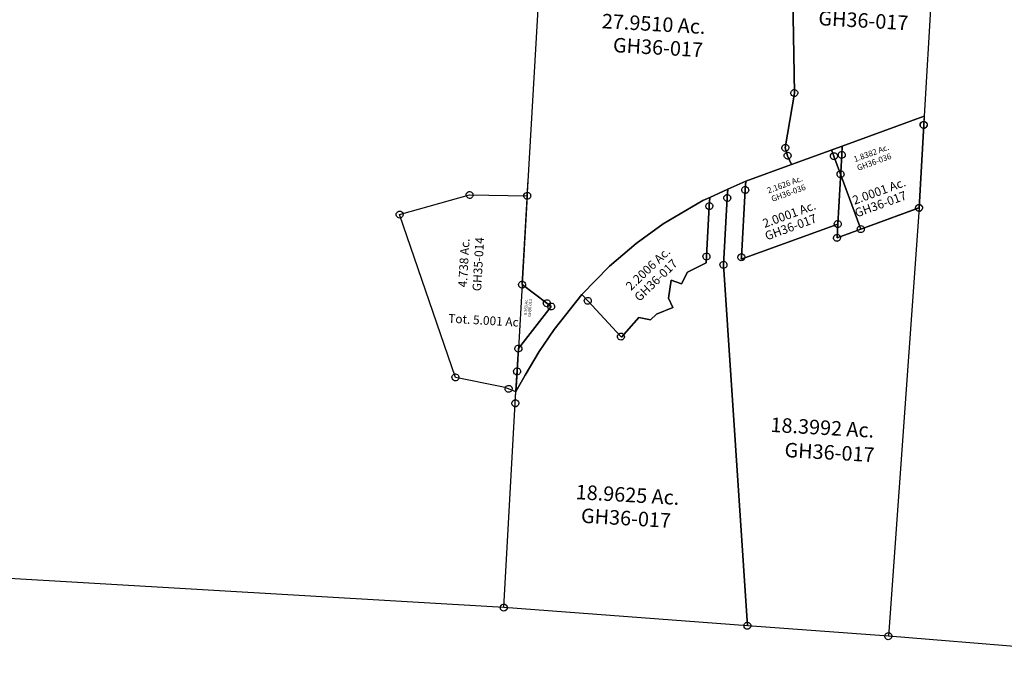
# Model space of a CAD drawing. Units: feet. Extents: x 1928856 to 1971870, y 558830 to 590273.
# Drawn here: x 1961093 to 1964479, y 562388 to 564618 of the extents above; entities that cross this region are included whole.
import ezdxf
from ezdxf.enums import TextEntityAlignment as Align

# ---------------------------------------------------------------- set-up
doc = ezdxf.new("R2010")
doc.units = ezdxf.units.FT
doc.header["$MEASUREMENT"] = 0
doc.layers.add('SURVEY', color=2, linetype='CONTINUOUS')
doc.layers.add('TWP LINES', color=1, linetype='CONTINUOUS')
doc.styles.get("Standard").update_dxf_attribs({"font": 'romans.shx', "height": 40})

# ---------------------------------------------------------------- blocks, each defined once
blk = doc.blocks.new('GOOD HOPEGHA$C4D41511A')
at = {"layer": 'SURVEY', "color": 2}
for p, q in [((-1347.6, -1574), (-1345.9, 15.9)), ((0, 0), (0, -917.3)), ((-450.5, -863.1), (-478.9, -478.5)), ((-478.9, -478.5), (-450.5, -863.1)), ((-470.7, -1053.1), (-450.5, -863.1)), ((-450.5, -863.1), (-470.7, -1053.1)), ((-462.5, -863.1), (-462.1, -859.9)), ((-462.1, -866.2), (-462.5, -863.1)), ((-462.1, -859.9), (-460.9, -857.1)), ((-460.9, -869.1), (-462.1, -866.2)), ((-460.9, -857.1), (-458.9, -854.7)), ((-458.9, -871.5), (-460.9, -869.1)), ((-458.9, -854.7), (-456.5, -852.7)), ((-456.5, -873.4), (-458.9, -871.5)), ((-456.5, -852.7), (-453.7, -851.5)), ((-453.7, -874.6), (-456.5, -873.4)), ((-453.7, -851.5), (-450.5, -851.1)), ((-450.5, -875.1), (-453.7, -874.6)), ((-450.5, -851.1), (-447.4, -851.5)), ((-447.4, -874.6), (-450.5, -875.1)), ((-447.4, -851.5), (-444.5, -852.7)), ((-444.5, -873.4), (-447.4, -874.6)), ((-444.5, -852.7), (-442.1, -854.7)), ((-442.1, -871.5), (-444.5, -873.4)), ((-442.1, -854.7), (-440.2, -857.1)), ((-440.2, -869.1), (-442.1, -871.5)), ((-440.2, -857.1), (-439, -859.9)), ((-439, -866.2), (-440.2, -869.1)), ((-439, -859.9), (-438.5, -863.1)), ((-438.5, -863.1), (-439, -866.2)), ((0, -917.3), (-275.7, -1035.8)), ((-275.7, -1035.8), (0, -917.3)), ((-12, -947.3), (-11.5, -944.2)), ((-11.5, -950.4), (-12, -947.3)), ((-11.5, -944.2), (-10.3, -941.3)), ((-10.3, -941.3), (-8.4, -938.9)), ((-8.4, -938.9), (-6, -937)), ((-6, -937), (-3.1, -935.8)), ((-3.1, -935.8), (0, -935.3)), ((0, -917.3), (0, -947.3)), ((0, -935.3), (3.1, -935.8)), ((0, -947.3), (0, -1233.3)), ((3.1, -935.8), (6, -937)), ((6, -937), (8.4, -938.9)), ((8.4, -938.9), (10.3, -941.3)), ((10.3, -941.3), (11.5, -944.2)), ((11.5, -944.2), (12, -947.3)), ((12, -947.3), (11.5, -950.4)), ((-10.3, -953.3), (-11.5, -950.4)), ((-8.4, -955.7), (-10.3, -953.3)), ((-6, -957.6), (-8.4, -955.7)), ((-3.1, -958.8), (-6, -957.6)), ((0, -959.3), (-3.1, -958.8)), ((3.1, -958.8), (0, -959.3)), ((6, -957.6), (3.1, -958.8)), ((8.4, -955.7), (6, -957.6)), ((10.3, -953.3), (8.4, -955.7)), ((11.5, -950.4), (10.3, -953.3)), ((-482.2, -1050), (-481, -1047.1)), ((-481, -1047.1), (-479.1, -1044.7)), ((-479.1, -1044.7), (-476.7, -1042.8)), ((-476.7, -1042.8), (-473.8, -1041.6)), ((-473.8, -1041.6), (-470.7, -1041.1)), ((-470.7, -1041.1), (-467.6, -1041.6)), ((-467.6, -1041.6), (-464.7, -1042.8)), ((-464.7, -1042.8), (-462.3, -1044.7)), ((-462.3, -1044.7), (-460.4, -1047.1)), ((-460.4, -1047.1), (-459.2, -1050)), ((-275.7, -1035.8), (-445.9, -1109)), ((-445.9, -1109), (-275.7, -1035.8)), ((-275.7, -1035.8), (-275.7, -1065.8)), ((-275.7, -1065.8), (-275.7, -1035.8)), ((-482.7, -1053.1), (-482.2, -1050)), ((-482.2, -1056.2), (-482.7, -1053.1)), ((-481, -1059.1), (-482.2, -1056.2)), ((-479.1, -1061.5), (-481, -1059.1)), ((-476.7, -1063.4), (-479.1, -1061.5)), ((-473.8, -1064.6), (-476.7, -1063.4)), ((-470.7, -1065.1), (-473.8, -1064.6)), ((-473.4, -1079.4), (-472.9, -1076.2)), ((-472.9, -1082.5), (-473.4, -1079.4)), ((-472.9, -1076.2), (-471.7, -1073.4)), ((-471.7, -1085.4), (-472.9, -1082.5)), ((-471.7, -1073.4), (-469.8, -1071)), ((-461.4, -1079.4), (-470.7, -1053.1)), ((-470.7, -1053.1), (-461.4, -1079.4)), ((-467.6, -1064.6), (-470.7, -1065.1)), ((-469.8, -1071), (-467.4, -1069)), ((-464.7, -1063.4), (-467.6, -1064.6)), ((-467.4, -1069), (-464.5, -1067.8)), ((-462.3, -1061.5), (-464.7, -1063.4)), ((-464.5, -1067.8), (-461.4, -1067.4)), ((-460.4, -1059.1), (-462.3, -1061.5)), ((-461.4, -1067.4), (-458.3, -1067.8)), ((-445.9, -1109), (-461.4, -1079.4)), ((-461.4, -1079.4), (-445.9, -1109)), ((-459.2, -1056.2), (-460.4, -1059.1)), ((-459.2, -1050), (-458.7, -1053.1)), ((-458.7, -1053.1), (-459.2, -1056.2)), ((-458.3, -1067.8), (-455.4, -1069)), ((-455.4, -1069), (-453, -1071)), ((-453, -1071), (-451.1, -1073.4)), ((-451.1, -1073.4), (-449.9, -1076.2)), ((-449.9, -1082.5), (-451.1, -1085.4)), ((-449.9, -1076.2), (-449.4, -1079.4)), ((-449.4, -1079.4), (-449.9, -1082.5)), ((-287.7, -1065.8), (-287.2, -1062.7)), ((-287.2, -1068.9), (-287.7, -1065.8)), ((-287.2, -1062.7), (-286, -1059.8)), ((-286, -1071.8), (-287.2, -1068.9)), ((-286, -1059.8), (-284.1, -1057.4)), ((-284.1, -1074.2), (-286, -1071.8)), ((-284.1, -1057.4), (-281.7, -1055.5)), ((-281.7, -1076.1), (-284.1, -1074.2)), ((-281.7, -1055.5), (-278.8, -1054.3)), ((-278.8, -1077.3), (-281.7, -1076.1)), ((-278.8, -1054.3), (-275.7, -1053.8)), ((-275.7, -1077.8), (-278.8, -1077.3)), ((-275.7, -1053.8), (-272.6, -1054.3)), ((-275.7, -1065.8), (-275.7, -1304.3)), ((-275.7, -1304.3), (-275.7, -1065.8)), ((-272.6, -1077.3), (-275.7, -1077.8)), ((-272.6, -1054.3), (-269.7, -1055.5)), ((-269.7, -1076.1), (-272.6, -1077.3)), ((-269.7, -1055.5), (-267.3, -1057.4)), ((-267.3, -1074.2), (-269.7, -1076.1)), ((-267.3, -1057.4), (-265.4, -1059.8)), ((-265.4, -1071.8), (-267.3, -1074.2)), ((-265.4, -1059.8), (-264.2, -1062.7)), ((-264.2, -1068.9), (-265.4, -1071.8)), ((-264.2, -1062.7), (-263.7, -1065.8)), ((-263.7, -1065.8), (-264.2, -1068.9)), ((-600.2, -1175.3), (-445.9, -1109)), ((-445.9, -1109), (-600.2, -1175.3)), ((-469.8, -1087.8), (-471.7, -1085.4)), ((-467.4, -1089.7), (-469.8, -1087.8)), ((-464.5, -1090.9), (-467.4, -1089.7)), ((-461.4, -1091.4), (-464.5, -1090.9)), ((-458.3, -1090.9), (-461.4, -1091.4)), ((-455.4, -1089.7), (-458.3, -1090.9)), ((-453, -1087.8), (-455.4, -1089.7)), ((-451.1, -1085.4), (-453, -1087.8)), ((-660.2, -1206.5), (-600.2, -1175.3)), ((-600.2, -1175.3), (-660.2, -1206.5)), ((-600.2, -1175.3), (-600.2, -1205.3)), ((-600.2, -1205.3), (-600.2, -1175.3)), ((-720.2, -1237.8), (-660.2, -1206.5)), ((-660.2, -1206.5), (-720.2, -1237.8)), ((-660.2, -1236.5), (-660.2, -1206.5)), ((-660.2, -1206.5), (-660.2, -1236.5)), ((-612.2, -1205.3), (-611.8, -1202.2)), ((-611.8, -1208.4), (-612.2, -1205.3)), ((-611.8, -1202.2), (-610.6, -1199.3)), ((-610.6, -1211.3), (-611.8, -1208.4)), ((-610.6, -1199.3), (-608.6, -1196.9)), ((-608.6, -1213.7), (-610.6, -1211.3)), ((-608.6, -1196.9), (-606.2, -1195)), ((-606.2, -1215.6), (-608.6, -1213.7)), ((-606.2, -1195), (-603.4, -1193.8)), ((-603.4, -1216.8), (-606.2, -1215.6)), ((-603.4, -1193.8), (-600.2, -1193.3)), ((-600.2, -1217.3), (-603.4, -1216.8)), ((-600.2, -1193.3), (-597.1, -1193.8)), ((-600.2, -1205.3), (-600.2, -1437.1)), ((-600.2, -1437.1), (-600.2, -1205.3)), ((-597.1, -1216.8), (-600.2, -1217.3)), ((-597.1, -1193.8), (-594.2, -1195)), ((-594.2, -1215.6), (-597.1, -1216.8)), ((-594.2, -1195), (-591.8, -1196.9)), ((-591.8, -1213.7), (-594.2, -1215.6)), ((-591.8, -1196.9), (-589.9, -1199.3)), ((-589.9, -1211.3), (-591.8, -1213.7)), ((-589.9, -1199.3), (-588.7, -1202.2)), ((-588.7, -1208.4), (-589.9, -1211.3)), ((-588.7, -1202.2), (-588.2, -1205.3)), ((-588.2, -1205.3), (-588.7, -1208.4)), ((-875.6, -1337.7), (-743.2, -1249.8)), ((-743.2, -1249.8), (-875.6, -1337.7)), ((-743.2, -1249.8), (-720.2, -1237.8)), ((-720.2, -1237.8), (-743.2, -1249.8)), ((-720.2, -1237.8), (-720.2, -1267.8)), ((-720.2, -1267.8), (-720.2, -1237.8)), ((-672.2, -1236.5), (-671.8, -1233.4)), ((-671.8, -1239.7), (-672.2, -1236.5)), ((-671.8, -1233.4), (-670.6, -1230.5)), ((-670.6, -1242.5), (-671.8, -1239.7)), ((-670.6, -1230.5), (-668.6, -1228.1)), ((-668.6, -1244.9), (-670.6, -1242.5)), ((-668.6, -1228.1), (-666.2, -1226.2)), ((-666.2, -1246.9), (-668.6, -1244.9)), ((-666.2, -1226.2), (-663.4, -1225)), ((-663.4, -1248.1), (-666.2, -1246.9)), ((-663.4, -1225), (-660.2, -1224.5)), ((-660.2, -1248.5), (-663.4, -1248.1)), ((-660.2, -1224.5), (-657.1, -1225)), ((-660.2, -1466.5), (-660.2, -1236.5)), ((-660.2, -1236.5), (-660.2, -1466.5)), ((-657.1, -1248.1), (-660.2, -1248.5)), ((-657.1, -1225), (-654.2, -1226.2)), ((-654.2, -1246.9), (-657.1, -1248.1)), ((-654.2, -1226.2), (-651.8, -1228.1)), ((-651.8, -1244.9), (-654.2, -1246.9)), ((-651.8, -1228.1), (-649.9, -1230.5)), ((-649.9, -1242.5), (-651.8, -1244.9)), ((-649.9, -1230.5), (-648.7, -1233.4)), ((-648.7, -1239.7), (-649.9, -1242.5)), ((-648.7, -1233.4), (-648.2, -1236.5)), ((-648.2, -1236.5), (-648.7, -1239.7)), ((-275.7, -1351.8), (0, -1233.3)), ((0, -1233.3), (-275.7, -1351.8)), ((0, -1233.3), (-21.5, -2709.3)), ((-12, -1233.3), (-11.5, -1230.2)), ((-11.5, -1236.5), (-12, -1233.3)), ((-11.5, -1230.2), (-10.3, -1227.3)), ((-10.3, -1239.3), (-11.5, -1236.5)), ((-10.3, -1227.3), (-8.4, -1224.9)), ((-8.4, -1241.7), (-10.3, -1239.3)), ((-8.4, -1224.9), (-6, -1223)), ((-6, -1243.7), (-8.4, -1241.7)), ((-6, -1223), (-3.1, -1221.8)), ((-3.1, -1244.8), (-6, -1243.7)), ((-3.1, -1221.8), (0, -1221.3)), ((0, -1245.3), (-3.1, -1244.8)), ((0, -1221.3), (3.1, -1221.8)), ((3.1, -1244.8), (0, -1245.3)), ((3.1, -1221.8), (6, -1223)), ((6, -1243.7), (3.1, -1244.8)), ((6, -1223), (8.4, -1224.9)), ((8.4, -1241.7), (6, -1243.7)), ((8.4, -1224.9), (10.3, -1227.3)), ((10.3, -1239.3), (8.4, -1241.7)), ((10.3, -1227.3), (11.5, -1230.2)), ((11.5, -1236.5), (10.3, -1239.3)), ((11.5, -1230.2), (12, -1233.3)), ((12, -1233.3), (11.5, -1236.5)), ((-732.2, -1267.8), (-731.8, -1264.7)), ((-731.8, -1270.9), (-732.2, -1267.8)), ((-731.8, -1264.7), (-730.6, -1261.8)), ((-730.6, -1273.8), (-731.8, -1270.9)), ((-730.6, -1261.8), (-728.6, -1259.4)), ((-728.6, -1276.2), (-730.6, -1273.8)), ((-728.6, -1259.4), (-726.2, -1257.5)), ((-726.2, -1278.1), (-728.6, -1276.2)), ((-726.2, -1257.5), (-723.4, -1256.3)), ((-723.4, -1279.3), (-726.2, -1278.1)), ((-723.4, -1256.3), (-720.2, -1255.8)), ((-720.2, -1279.8), (-723.4, -1279.3)), ((-720.2, -1255.8), (-717.1, -1256.3)), ((-720.2, -1267.8), (-720.2, -1441.4)), ((-720.2, -1441.4), (-720.2, -1267.8)), ((-717.1, -1279.3), (-720.2, -1279.8)), ((-717.1, -1256.3), (-714.2, -1257.5)), ((-714.2, -1278.1), (-717.1, -1279.3)), ((-714.2, -1257.5), (-711.8, -1259.4)), ((-711.8, -1276.2), (-714.2, -1278.1)), ((-711.8, -1259.4), (-709.9, -1261.8)), ((-709.9, -1273.8), (-711.8, -1276.2)), ((-709.9, -1261.8), (-708.7, -1264.7)), ((-708.7, -1270.9), (-709.9, -1273.8)), ((-708.7, -1264.7), (-708.2, -1267.8)), ((-708.2, -1267.8), (-708.7, -1270.9)), ((-600.2, -1443.7), (-275.7, -1304.3)), ((-275.7, -1304.3), (-600.2, -1443.7)), ((-287.7, -1304.3), (-287.2, -1301.1)), ((-287.2, -1307.4), (-287.7, -1304.3)), ((-287.2, -1301.1), (-286, -1298.3)), ((-286, -1310.3), (-287.2, -1307.4)), ((-286, -1298.3), (-284.1, -1295.9)), ((-284.1, -1312.7), (-286, -1310.3)), ((-284.1, -1295.9), (-281.7, -1293.9)), ((-281.7, -1314.6), (-284.1, -1312.7)), ((-281.7, -1293.9), (-278.8, -1292.7)), ((-278.8, -1315.8), (-281.7, -1314.6)), ((-278.8, -1292.7), (-275.7, -1292.3)), ((-275.7, -1316.3), (-278.8, -1315.8)), ((-275.7, -1292.3), (-272.6, -1292.7)), ((-275.7, -1304.3), (-275.7, -1351.8)), ((-275.7, -1351.8), (-275.7, -1304.3)), ((-272.6, -1315.8), (-275.7, -1316.3)), ((-272.6, -1292.7), (-269.7, -1293.9)), ((-269.7, -1314.6), (-272.6, -1315.8)), ((-269.7, -1293.9), (-267.3, -1295.9)), ((-267.3, -1312.7), (-269.7, -1314.6)), ((-267.3, -1295.9), (-265.4, -1298.3)), ((-265.4, -1310.3), (-267.3, -1312.7)), ((-265.4, -1298.3), (-264.2, -1301.1)), ((-264.2, -1307.4), (-265.4, -1310.3)), ((-264.2, -1301.1), (-263.7, -1304.3)), ((-263.7, -1304.3), (-264.2, -1307.4)), ((-964, -1410), (-875.6, -1337.7)), ((-875.6, -1337.7), (-964, -1410)), ((-287.7, -1351.8), (-287.2, -1348.7)), ((-287.2, -1354.9), (-287.7, -1351.8)), ((-287.2, -1348.7), (-286, -1345.8)), ((-286, -1345.8), (-284.1, -1343.4)), ((-284.1, -1343.4), (-281.7, -1341.5)), ((-281.7, -1341.5), (-278.8, -1340.3)), ((-278.8, -1340.3), (-275.7, -1339.8)), ((-275.7, -1339.8), (-272.6, -1340.3)), ((-272.6, -1340.3), (-269.7, -1341.5)), ((-269.7, -1341.5), (-267.3, -1343.4)), ((-267.3, -1343.4), (-265.4, -1345.8)), ((-265.4, -1345.8), (-264.2, -1348.7)), ((-264.2, -1348.7), (-263.7, -1351.8)), ((-263.7, -1351.8), (-264.2, -1354.9)), ((-286, -1357.8), (-287.2, -1354.9)), ((-284.1, -1360.2), (-286, -1357.8)), ((-281.7, -1362.1), (-284.1, -1360.2)), ((-278.8, -1363.3), (-281.7, -1362.1)), ((-275.7, -1363.8), (-278.8, -1363.3)), ((-272.6, -1363.3), (-275.7, -1363.8)), ((-269.7, -1362.1), (-272.6, -1363.3)), ((-267.3, -1360.2), (-269.7, -1362.1)), ((-265.4, -1357.8), (-267.3, -1360.2)), ((-264.2, -1354.9), (-265.4, -1357.8)), ((-1050.8, -1493.2), (-964, -1410)), ((-964, -1410), (-1050.8, -1493.2)), ((-732.2, -1441.4), (-731.8, -1438.3)), ((-731.8, -1444.6), (-732.2, -1441.4)), ((-731.8, -1438.3), (-730.6, -1435.4)), ((-730.6, -1447.4), (-731.8, -1444.6)), ((-730.6, -1435.4), (-728.6, -1433)), ((-728.6, -1449.8), (-730.6, -1447.4)), ((-728.6, -1433), (-726.2, -1431.1)), ((-726.2, -1451.8), (-728.6, -1449.8)), ((-726.2, -1431.1), (-723.4, -1429.9)), ((-723.4, -1453), (-726.2, -1451.8)), ((-723.4, -1429.9), (-720.2, -1429.4)), ((-720.2, -1453.4), (-723.4, -1453)), ((-720.2, -1429.4), (-717.1, -1429.9)), ((-720.2, -1441.4), (-720.2, -1462.7)), ((-720.2, -1462.7), (-720.2, -1441.4)), ((-717.1, -1453), (-720.2, -1453.4)), ((-717.1, -1429.9), (-714.2, -1431.1)), ((-714.2, -1451.8), (-717.1, -1453)), ((-714.2, -1431.1), (-711.8, -1433)), ((-711.8, -1449.8), (-714.2, -1451.8)), ((-711.8, -1433), (-709.9, -1435.4)), ((-709.9, -1447.4), (-711.8, -1449.8)), ((-709.9, -1435.4), (-708.7, -1438.3)), ((-708.7, -1444.6), (-709.9, -1447.4)), ((-708.7, -1438.3), (-708.2, -1441.4)), ((-708.2, -1441.4), (-708.7, -1444.6)), ((-666.2, -1456.2), (-663.4, -1455)), ((-663.4, -1455), (-660.2, -1454.5)), ((-660.2, -1454.5), (-657.1, -1455)), ((-657.1, -1455), (-654.2, -1456.2)), ((-612.2, -1437.1), (-611.8, -1434)), ((-611.8, -1440.2), (-612.2, -1437.1)), ((-611.8, -1434), (-610.6, -1431.1)), ((-610.6, -1443.1), (-611.8, -1440.2)), ((-610.6, -1431.1), (-608.6, -1428.7)), ((-608.6, -1445.5), (-610.6, -1443.1)), ((-608.6, -1428.7), (-606.2, -1426.8)), ((-606.2, -1447.4), (-608.6, -1445.5)), ((-606.2, -1426.8), (-603.4, -1425.6)), ((-603.4, -1448.6), (-606.2, -1447.4)), ((-603.4, -1425.6), (-600.2, -1425.1)), ((-600.2, -1449.1), (-603.4, -1448.6)), ((-600.2, -1425.1), (-597.1, -1425.6)), ((-600.2, -1437.1), (-600.2, -1443.7)), ((-600.2, -1443.7), (-600.2, -1437.1)), ((-597.1, -1448.6), (-600.2, -1449.1)), ((-597.1, -1425.6), (-594.2, -1426.8)), ((-594.2, -1447.4), (-597.1, -1448.6)), ((-594.2, -1426.8), (-591.8, -1428.7)), ((-591.8, -1445.5), (-594.2, -1447.4)), ((-591.8, -1428.7), (-589.9, -1431.1)), ((-589.9, -1443.1), (-591.8, -1445.5)), ((-589.9, -1431.1), (-588.7, -1434)), ((-588.7, -1440.2), (-589.9, -1443.1)), ((-588.7, -1434), (-588.2, -1437.1)), ((-588.2, -1437.1), (-588.7, -1440.2)), ((-720.2, -1462.7), (-781.8, -1498.7)), ((-781.8, -1498.7), (-720.2, -1462.7)), ((-672.2, -1466.5), (-671.8, -1463.4)), ((-671.8, -1469.7), (-672.2, -1466.5)), ((-671.8, -1463.4), (-670.6, -1460.5)), ((-670.6, -1472.5), (-671.8, -1469.7)), ((-670.6, -1460.5), (-668.6, -1458.1)), ((-668.6, -1474.9), (-670.6, -1472.5)), ((-668.6, -1458.1), (-666.2, -1456.2)), ((-666.2, -1476.9), (-668.6, -1474.9)), ((-663.4, -1478.1), (-666.2, -1476.9)), ((-660.2, -1478.5), (-663.4, -1478.1)), ((-507.4, -2700.8), (-660.2, -1466.5)), ((-660.2, -1466.5), (-507.4, -2700.8)), ((-657.1, -1478.1), (-660.2, -1478.5)), ((-654.2, -1476.9), (-657.1, -1478.1)), ((-654.2, -1456.2), (-651.8, -1458.1)), ((-651.8, -1474.9), (-654.2, -1476.9)), ((-651.8, -1458.1), (-649.9, -1460.5)), ((-649.9, -1472.5), (-651.8, -1474.9)), ((-649.9, -1460.5), (-648.7, -1463.4)), ((-648.7, -1469.7), (-649.9, -1472.5)), ((-648.7, -1463.4), (-648.2, -1466.5)), ((-648.2, -1466.5), (-648.7, -1469.7)), ((-1140.3, -1595.9), (-1050.8, -1493.2)), ((-1050.8, -1493.2), (-1140.3, -1595.9)), ((-781.8, -1498.7), (-800.3, -1540.5)), ((-800.3, -1540.5), (-781.8, -1498.7)), ((-836.7, -1529), (-841.9, -1592.3)), ((-841.9, -1592.3), (-836.7, -1529)), ((-800.3, -1540.5), (-836.7, -1529)), ((-836.7, -1529), (-800.3, -1540.5)), ((-1359.6, -1574), (-1359.1, -1570.9)), ((-1359.1, -1577.1), (-1359.6, -1574)), ((-1359.1, -1570.9), (-1357.9, -1568)), ((-1357.9, -1580), (-1359.1, -1577.1)), ((-1357.9, -1568), (-1356, -1565.6)), ((-1356, -1582.4), (-1357.9, -1580)), ((-1356, -1565.6), (-1353.6, -1563.7)), ((-1353.6, -1584.3), (-1356, -1582.4)), ((-1353.6, -1563.7), (-1350.7, -1562.5)), ((-1350.7, -1585.5), (-1353.6, -1584.3)), ((-1350.7, -1562.5), (-1347.6, -1562)), ((-1347.6, -1586), (-1350.7, -1585.5)), ((-1347.6, -1562), (-1344.4, -1562.5)), ((-1259.1, -1632.9), (-1347.6, -1574)), ((-1344.4, -1585.5), (-1347.6, -1586)), ((-1344.4, -1562.5), (-1341.6, -1563.7)), ((-1341.6, -1584.3), (-1344.4, -1585.5)), ((-1341.6, -1563.7), (-1339.2, -1565.6)), ((-1339.2, -1582.4), (-1341.6, -1584.3)), ((-1339.2, -1565.6), (-1337.2, -1568)), ((-1337.2, -1580), (-1339.2, -1582.4)), ((-1337.2, -1568), (-1336, -1570.9)), ((-1336, -1577.1), (-1337.2, -1580)), ((-1336, -1570.9), (-1335.6, -1574)), ((-1335.6, -1574), (-1336, -1577.1)), ((-1269.5, -1626.9), (-1267.5, -1624.5)), ((-1267.5, -1624.5), (-1265.1, -1622.6)), ((-1265.1, -1622.6), (-1262.3, -1621.4)), ((-1262.3, -1621.4), (-1259.1, -1620.9)), ((-1259.1, -1620.9), (-1256, -1621.4)), ((-1256, -1621.4), (-1253.1, -1622.6)), ((-1253.1, -1622.6), (-1250.7, -1624.5)), ((-1250.7, -1624.5), (-1248.8, -1626.9)), ((-1229.1, -1721.6), (-1140.3, -1595.9)), ((-1140.3, -1595.9), (-1229.1, -1721.6)), ((-1118.8, -1616.8), (-1140.3, -1595.9)), ((-1140.3, -1595.9), (-1118.8, -1616.8)), ((-1130.8, -1616.8), (-1130.3, -1613.7)), ((-1130.3, -1619.9), (-1130.8, -1616.8)), ((-1130.3, -1613.7), (-1129.1, -1610.8)), ((-1129.1, -1622.8), (-1130.3, -1619.9)), ((-1129.1, -1610.8), (-1127.2, -1608.4)), ((-1127.2, -1625.2), (-1129.1, -1622.8)), ((-1127.2, -1608.4), (-1124.8, -1606.5)), ((-1124.8, -1606.5), (-1121.9, -1605.3)), ((-1121.9, -1605.3), (-1118.8, -1604.8)), ((-1118.8, -1604.8), (-1115.6, -1605.3)), ((-998.2, -1733.1), (-1118.8, -1616.8)), ((-1118.8, -1616.8), (-998.2, -1733.1)), ((-1115.6, -1605.3), (-1112.8, -1606.5)), ((-1112.8, -1606.5), (-1110.4, -1608.4)), ((-1110.4, -1608.4), (-1108.4, -1610.8)), ((-1108.4, -1622.8), (-1110.4, -1625.2)), ((-1108.4, -1610.8), (-1107.2, -1613.7)), ((-1107.2, -1619.9), (-1108.4, -1622.8)), ((-1107.2, -1613.7), (-1106.8, -1616.8)), ((-1106.8, -1616.8), (-1107.2, -1619.9)), ((-825.1, -1622.8), (-879.9, -1648.6)), ((-879.9, -1648.6), (-825.1, -1622.8)), ((-841.9, -1592.3), (-825.1, -1622.8)), ((-825.1, -1622.8), (-841.9, -1592.3)), ((-1347.8, -1794), (-1243.6, -1643.3)), ((-1271.1, -1632.9), (-1270.7, -1629.8)), ((-1270.7, -1636.1), (-1271.1, -1632.9)), ((-1270.7, -1629.8), (-1269.5, -1626.9)), ((-1269.5, -1638.9), (-1270.7, -1636.1)), ((-1267.5, -1641.3), (-1269.5, -1638.9)), ((-1265.1, -1643.3), (-1267.5, -1641.3)), ((-1262.3, -1644.5), (-1265.1, -1643.3)), ((-1259.1, -1644.9), (-1262.3, -1644.5)), ((-1243.6, -1643.3), (-1259.1, -1632.9)), ((-1256, -1644.5), (-1259.1, -1644.9)), ((-1253.1, -1643.3), (-1256, -1644.5)), ((-1250.7, -1641.3), (-1253.1, -1643.3)), ((-1248.8, -1638.9), (-1250.7, -1641.3)), ((-1248.8, -1626.9), (-1247.6, -1629.8)), ((-1247.6, -1636.1), (-1248.8, -1638.9)), ((-1247.6, -1629.8), (-1247.1, -1632.9)), ((-1247.1, -1632.9), (-1247.6, -1636.1)), ((-1124.8, -1627.1), (-1127.2, -1625.2)), ((-1121.9, -1628.3), (-1124.8, -1627.1)), ((-1118.8, -1628.8), (-1121.9, -1628.3)), ((-1115.6, -1628.3), (-1118.8, -1628.8)), ((-1112.8, -1627.1), (-1115.6, -1628.3)), ((-1110.4, -1625.2), (-1112.8, -1627.1)), ((-879.9, -1648.6), (-899.6, -1669.4)), ((-899.6, -1669.4), (-879.9, -1648.6)), ((-940.9, -1664.1), (-996, -1735.2)), ((-996, -1735.2), (-940.9, -1664.1)), ((-899.6, -1669.4), (-940.9, -1664.1)), ((-940.9, -1664.1), (-899.6, -1669.4)), ((-1275.6, -1800.3), (-1229.1, -1721.6)), ((-1229.1, -1721.6), (-1275.6, -1800.3)), ((-1008.5, -1727.1), (-1006.6, -1724.7)), ((-1006.6, -1724.7), (-1004.2, -1722.8)), ((-1004.2, -1722.8), (-1001.3, -1721.6)), ((-1001.3, -1721.6), (-998.2, -1721.1)), ((-998.2, -1721.1), (-995.1, -1721.6)), ((-995.1, -1721.6), (-992.2, -1722.8)), ((-992.2, -1722.8), (-989.8, -1724.7)), ((-989.8, -1724.7), (-987.9, -1727.1)), ((-1010.2, -1733.1), (-1009.7, -1730)), ((-1009.7, -1736.2), (-1010.2, -1733.1)), ((-1009.7, -1730), (-1008.5, -1727.1)), ((-1008.5, -1739.1), (-1009.7, -1736.2)), ((-1006.6, -1741.5), (-1008.5, -1739.1)), ((-1004.2, -1743.4), (-1006.6, -1741.5)), ((-1001.3, -1744.6), (-1004.2, -1743.4)), ((-998.2, -1745.1), (-1001.3, -1744.6)), ((-996, -1735.2), (-998.2, -1733.1)), ((-998.2, -1733.1), (-996, -1735.2)), ((-995.1, -1744.6), (-998.2, -1745.1)), ((-992.2, -1743.4), (-995.1, -1744.6)), ((-989.8, -1741.5), (-992.2, -1743.4)), ((-987.9, -1739.1), (-989.8, -1741.5)), ((-987.9, -1727.1), (-986.7, -1730)), ((-986.7, -1736.2), (-987.9, -1739.1)), ((-986.7, -1730), (-986.2, -1733.1)), ((-986.2, -1733.1), (-986.7, -1736.2)), ((-1347.7, -1942.6), (-1347.8, -1794)), ((-1318.8, -1883.8), (-1275.6, -1800.3)), ((-1275.6, -1800.3), (-1318.8, -1883.8)), ((-1347.7, -1942.6), (-1318.8, -1883.8)), ((-1318.8, -1883.8), (-1347.7, -1942.6)), ((-1347.7, -1982.6), (-1347.7, -1942.6)), ((-1359.7, -1982.6), (-1359.2, -1979.5)), ((-1359.2, -1985.7), (-1359.7, -1982.6)), ((-1359.2, -1979.5), (-1358, -1976.6)), ((-1358, -1988.6), (-1359.2, -1985.7)), ((-1358, -1976.6), (-1356.1, -1974.2)), ((-1356.1, -1991), (-1358, -1988.6)), ((-1356.1, -1974.2), (-1353.7, -1972.3)), ((-1353.7, -1992.9), (-1356.1, -1991)), ((-1353.7, -1972.3), (-1350.8, -1971.1)), ((-1350.8, -1994.1), (-1353.7, -1992.9)), ((-1350.8, -1971.1), (-1347.7, -1970.6)), ((-1347.7, -1994.6), (-1350.8, -1994.1)), ((-1347.7, -1970.6), (-1344.6, -1971.1)), ((-1347.4, -2686.2), (-1347.7, -1982.6)), ((-1344.6, -1994.1), (-1347.7, -1994.6)), ((-1344.6, -1971.1), (-1341.7, -1972.3)), ((-1341.7, -1992.9), (-1344.6, -1994.1)), ((-1341.7, -1972.3), (-1339.3, -1974.2)), ((-1339.3, -1991), (-1341.7, -1992.9)), ((-1339.3, -1974.2), (-1337.4, -1976.6)), ((-1337.4, -1988.6), (-1339.3, -1991)), ((-1337.4, -1976.6), (-1336.2, -1979.5)), ((-1336.2, -1985.7), (-1337.4, -1988.6)), ((-1336.2, -1979.5), (-1335.7, -1982.6)), ((-1335.7, -1982.6), (-1336.2, -1985.7)), ((-1350.5, -2674.6), (-1347.4, -2674.2)), ((-1347.4, -2674.2), (-1344.3, -2674.6)), ((-1359.4, -2686.2), (-1358.9, -2683)), ((-1358.9, -2689.3), (-1359.4, -2686.2)), ((-1358.9, -2683), (-1357.7, -2680.2)), ((-1357.7, -2692.2), (-1358.9, -2689.3)), ((-1357.7, -2680.2), (-1355.8, -2677.8)), ((-1355.8, -2694.6), (-1357.7, -2692.2)), ((-1355.8, -2677.8), (-1353.4, -2675.8)), ((-1353.4, -2696.5), (-1355.8, -2694.6)), ((-1353.4, -2675.8), (-1350.5, -2674.6)), ((-1350.5, -2697.7), (-1353.4, -2696.5)), ((-1347.4, -2698.2), (-1350.5, -2697.7)), ((-507.4, -2700.8), (-1347.4, -2686.2)), ((-1344.3, -2697.7), (-1347.4, -2698.2)), ((-1344.3, -2674.6), (-1341.4, -2675.8)), ((-1341.4, -2696.5), (-1344.3, -2697.7)), ((-1341.4, -2675.8), (-1339, -2677.8)), ((-1339, -2694.6), (-1341.4, -2696.5)), ((-1339, -2677.8), (-1337.1, -2680.2)), ((-1337.1, -2692.2), (-1339, -2694.6)), ((-1337.1, -2680.2), (-1335.9, -2683)), ((-1335.9, -2689.3), (-1337.1, -2692.2)), ((-1335.9, -2683), (-1335.4, -2686.2)), ((-1335.4, -2686.2), (-1335.9, -2689.3)), ((-519.4, -2700.8), (-518.9, -2697.7)), ((-518.9, -2704), (-519.4, -2700.8)), ((-518.9, -2697.7), (-517.7, -2694.8)), ((-517.7, -2706.8), (-518.9, -2704)), ((-517.7, -2694.8), (-515.8, -2692.4)), ((-515.8, -2709.2), (-517.7, -2706.8)), ((-515.8, -2692.4), (-513.4, -2690.5)), ((-513.4, -2690.5), (-510.5, -2689.3)), ((-510.5, -2689.3), (-507.4, -2688.8)), ((-507.4, -2688.8), (-504.3, -2689.3)), ((-21.5, -2709.3), (-507.4, -2700.8)), ((-504.3, -2689.3), (-501.4, -2690.5)), ((-501.4, -2690.5), (-499, -2692.4)), ((-499, -2692.4), (-497.1, -2694.8)), ((-497.1, -2706.8), (-499, -2709.2)), ((-497.1, -2694.8), (-495.9, -2697.7)), ((-495.9, -2704), (-497.1, -2706.8)), ((-495.9, -2697.7), (-495.4, -2700.8)), ((-495.4, -2700.8), (-495.9, -2704)), ((-33.5, -2709.3), (-33.1, -2706.2)), ((-33.1, -2706.2), (-31.9, -2703.3)), ((-31.9, -2703.3), (-29.9, -2700.9)), ((-29.9, -2700.9), (-27.5, -2699)), ((-27.5, -2699), (-24.7, -2697.8)), ((-24.7, -2697.8), (-21.5, -2697.3)), ((-21.5, -2697.3), (-18.4, -2697.8)), ((-18.4, -2697.8), (-15.5, -2699)), ((-15.5, -2699), (-13.1, -2700.9)), ((-13.1, -2700.9), (-11.2, -2703.3)), ((-11.2, -2703.3), (-10, -2706.2)), ((-10, -2706.2), (-9.5, -2709.3)), ((-513.4, -2711.2), (-515.8, -2709.2)), ((-510.5, -2712.4), (-513.4, -2711.2)), ((-507.4, -2712.8), (-510.5, -2712.4)), ((-504.3, -2712.4), (-507.4, -2712.8)), ((-501.4, -2711.2), (-504.3, -2712.4)), ((-499, -2709.2), (-501.4, -2711.2)), ((-33.1, -2712.4), (-33.5, -2709.3)), ((-31.9, -2715.3), (-33.1, -2712.4)), ((-29.9, -2717.7), (-31.9, -2715.3)), ((-27.5, -2719.6), (-29.9, -2717.7)), ((-24.7, -2720.8), (-27.5, -2719.6)), ((-21.5, -2721.3), (-24.7, -2720.8)), ((-18.4, -2720.8), (-21.5, -2721.3)), ((-15.5, -2719.6), (-18.4, -2720.8)), ((-13.1, -2717.7), (-15.5, -2719.6)), ((-11.2, -2715.3), (-13.1, -2717.7)), ((-10, -2712.4), (-11.2, -2715.3)), ((-9.5, -2709.3), (-10, -2712.4))]:
    blk.add_line(p, q, dxfattribs=at)
for s, p in [('27.9510 Ac.', (-946.7, -678.2)), ('18.3992 Ac.', (-288.8, -2030.9)), ('18.9625 Ac.', (-944.4, -2299.8))]:
    blk.add_text(s, height=50, dxfattribs=at).set_placement(p, align=Align.CENTER)
for s, rotation, p in [('2.0001 Ac.', 23.3619, (-134.5, -1197.1)), ('2.0001 Ac.', 23.3619, (-438.4, -1294.3)), ('2.2006 Ac.', 46.9589, (-907.5, -1505))]:
    blk.add_text(s, height=30, rotation=rotation, dxfattribs=at).set_placement(p, align=Align.CENTER)
at = {"layer": 'SURVEY', "color": 1, "linetype": 'ByBlock', "ltscale": 10, "char_height": 50, "width": 194.75, "attachment_point": 5}
for insert in [(-227.6, -606.8), (-927.4, -739.6), (-259.3, -2096.1), (-945.2, -2361.5)]:
    blk.add_mtext('GH36-017', dxfattribs=dict(at, insert=insert))
at = {"layer": 'SURVEY', "color": 1, "linetype": 'ByBlock', "ltscale": 10, "char_height": 30, "width": 194.75, "attachment_point": 5}
for insert, rotation in [((-131.1, -1231.2), 23.3619), ((-435.2, -1327.7), 23.3619), ((-886.4, -1535.4), 47.1403)]:
    blk.add_mtext('GH36-017', dxfattribs=dict(at, insert=insert, rotation=rotation))
blk = doc.blocks.new('GOOD HOPEGHA$C74E51EB4')
at = {"layer": 'SURVEY', "color": 3}
for p, q in [((0.5, 714.4), (0.5, 768.1)), ((0.1, 408.6), (-0.1, 188.6))]:
    blk.add_line(p, q, dxfattribs=at)
at = {"layer": 'SURVEY', "color": 2}
for p, q in [((-209.1, 709.2), (-207.9, 712.1)), ((-207.9, 712.1), (-206, 714.5)), ((-206, 714.5), (-203.6, 716.4)), ((-203.6, 716.4), (-200.7, 717.6)), ((-200.7, 717.6), (-197.6, 718.1)), ((-197.6, 718.1), (-194.5, 717.6)), ((-197.6, 706.1), (0.5, 714.4)), ((-194.5, 717.6), (-191.6, 716.4)), ((-191.6, 716.4), (-189.2, 714.5)), ((-189.2, 714.5), (-187.3, 712.1)), ((-187.3, 712.1), (-186.1, 709.2)), ((-11.5, 714.4), (-11, 717.5)), ((-11, 711.3), (-11.5, 714.4)), ((-11, 717.5), (-9.8, 720.4)), ((-9.8, 708.4), (-11, 711.3)), ((-9.8, 720.4), (-7.9, 722.8)), ((-7.9, 722.8), (-5.5, 724.7)), ((-5.5, 724.7), (-2.6, 725.9)), ((-2.6, 725.9), (0.5, 726.4)), ((0.5, 714.4), (0.1, 408.6)), ((0.5, 726.4), (3.6, 725.9)), ((3.6, 725.9), (6.5, 724.7)), ((6.5, 724.7), (8.9, 722.8)), ((8.9, 722.8), (10.8, 720.4)), ((10.8, 720.4), (12, 717.5)), ((12, 711.3), (10.8, 708.4)), ((12, 717.5), (12.5, 714.4)), ((12.5, 714.4), (12, 711.3)), ((-434.1, 625.1), (-197.6, 706.1)), ((-209.6, 706.1), (-209.1, 709.2)), ((-209.1, 703), (-209.6, 706.1)), ((-207.9, 700.1), (-209.1, 703)), ((-206, 697.7), (-207.9, 700.1)), ((-203.6, 695.8), (-206, 697.7)), ((-200.7, 694.6), (-203.6, 695.8)), ((-197.6, 694.1), (-200.7, 694.6)), ((-194.5, 694.6), (-197.6, 694.1)), ((-191.6, 695.8), (-194.5, 694.6)), ((-189.2, 697.7), (-191.6, 695.8)), ((-187.3, 700.1), (-189.2, 697.7)), ((-186.1, 703), (-187.3, 700.1)), ((-186.1, 709.2), (-185.6, 706.1)), ((-185.6, 706.1), (-186.1, 703)), ((-7.9, 706), (-9.8, 708.4)), ((-5.5, 704.1), (-7.9, 706)), ((-2.6, 702.9), (-5.5, 704.1)), ((0.5, 702.4), (-2.6, 702.9)), ((3.6, 702.9), (0.5, 702.4)), ((6.5, 704.1), (3.6, 702.9)), ((8.9, 706), (6.5, 704.1)), ((10.8, 708.4), (8.9, 706)), ((-446.1, 625.1), (-445.6, 628.2)), ((-445.6, 622), (-446.1, 625.1)), ((-445.6, 628.2), (-444.4, 631.1)), ((-444.4, 619.1), (-445.6, 622)), ((-444.4, 631.1), (-442.5, 633.5)), ((-442.5, 616.7), (-444.4, 619.1)), ((-442.5, 633.5), (-440.1, 635.4)), ((-440.1, 614.8), (-442.5, 616.7)), ((-440.1, 635.4), (-437.2, 636.6)), ((-437.2, 613.6), (-440.1, 614.8)), ((-437.2, 636.6), (-434.1, 637.1)), ((-434.1, 613.1), (-437.2, 613.6)), ((-434.1, 637.1), (-431, 636.6)), ((-210.5, 77.2), (-434.1, 625.1)), ((-431, 613.6), (-434.1, 613.1)), ((-431, 636.6), (-428.1, 635.4)), ((-428.1, 614.8), (-431, 613.6)), ((-428.1, 635.4), (-425.7, 633.5)), ((-425.7, 616.7), (-428.1, 614.8)), ((-425.7, 633.5), (-423.8, 631.1)), ((-423.8, 619.1), (-425.7, 616.7)), ((-423.8, 631.1), (-422.6, 628.2)), ((-422.6, 622), (-423.8, 619.1)), ((-422.6, 628.2), (-422.1, 625.1)), ((-422.1, 625.1), (-422.6, 622)), ((-11.9, 408.6), (-11.4, 411.7)), ((-11.4, 405.5), (-11.9, 408.6)), ((-11.4, 411.7), (-10.2, 414.6)), ((-10.2, 414.6), (-8.3, 417)), ((-8.3, 417), (-5.9, 418.9)), ((-5.9, 418.9), (-3, 420.1)), ((-3, 420.1), (0.1, 420.6)), ((0.1, 420.6), (3.3, 420.1)), ((0.1, 408.6), (88.6, 349.7)), ((3.3, 420.1), (6.1, 418.9)), ((6.1, 418.9), (8.5, 417)), ((8.5, 417), (10.5, 414.6)), ((10.5, 414.6), (11.7, 411.7)), ((11.7, 411.7), (12.1, 408.6)), ((12.1, 408.6), (11.7, 405.5)), ((-10.2, 402.6), (-11.4, 405.5)), ((-8.3, 400.2), (-10.2, 402.6)), ((-5.9, 398.3), (-8.3, 400.2)), ((-3, 397.1), (-5.9, 398.3)), ((0.1, 396.6), (-3, 397.1)), ((3.3, 397.1), (0.1, 396.6)), ((6.1, 398.3), (3.3, 397.1)), ((8.5, 400.2), (6.1, 398.3)), ((10.5, 402.6), (8.5, 400.2)), ((11.7, 405.5), (10.5, 402.6)), ((104.2, 339.3), (-0.1, 188.6)), ((76.6, 349.7), (77.1, 352.8)), ((77.1, 346.6), (76.6, 349.7)), ((77.1, 352.8), (78.3, 355.7)), ((78.3, 343.7), (77.1, 346.6)), ((78.3, 355.7), (80.2, 358.1)), ((80.2, 341.3), (78.3, 343.7)), ((80.2, 358.1), (82.6, 360)), ((82.6, 339.4), (80.2, 341.3)), ((82.6, 360), (85.5, 361.2)), ((85.5, 338.2), (82.6, 339.4)), ((85.5, 361.2), (88.6, 361.7)), ((88.6, 361.7), (91.7, 361.2)), ((88.6, 349.7), (104.2, 339.3)), ((91.7, 361.2), (94.6, 360)), ((94.6, 339.4), (91.7, 338.2)), ((92.2, 339.3), (92.6, 342.4)), ((92.6, 336.2), (92.2, 339.3)), ((92.6, 342.4), (93.8, 345.3)), ((93.8, 345.3), (95.8, 347.7)), ((94.6, 360), (97, 358.1)), ((97, 341.3), (94.6, 339.4)), ((95.8, 347.7), (98.2, 349.6)), ((97, 358.1), (98.9, 355.7)), ((98.9, 343.7), (97, 341.3)), ((98.2, 349.6), (101, 350.8)), ((98.9, 355.7), (100.1, 352.8)), ((100.1, 346.6), (98.9, 343.7)), ((100.1, 352.8), (100.6, 349.7)), ((100.6, 349.7), (100.1, 346.6)), ((101, 350.8), (104.2, 351.3)), ((104.2, 351.3), (107.3, 350.8)), ((107.3, 350.8), (110.2, 349.6)), ((110.2, 349.6), (112.6, 347.7)), ((112.6, 347.7), (114.5, 345.3)), ((114.5, 345.3), (115.7, 342.4)), ((115.7, 342.4), (116.2, 339.3)), ((116.2, 339.3), (115.7, 336.2)), ((88.6, 337.7), (85.5, 338.2)), ((91.7, 338.2), (88.6, 337.7)), ((93.8, 333.3), (92.6, 336.2)), ((95.8, 330.9), (93.8, 333.3)), ((98.2, 329), (95.8, 330.9)), ((101, 327.8), (98.2, 329)), ((104.2, 327.3), (101, 327.8)), ((107.3, 327.8), (104.2, 327.3)), ((110.2, 329), (107.3, 327.8)), ((112.6, 330.9), (110.2, 329)), ((114.5, 333.3), (112.6, 330.9)), ((115.7, 336.2), (114.5, 333.3)), ((-12.1, 188.6), (-11.6, 191.7)), ((-11.6, 185.5), (-12.1, 188.6)), ((-11.6, 191.7), (-10.4, 194.6)), ((-10.4, 182.6), (-11.6, 185.5)), ((-10.4, 194.6), (-8.5, 197)), ((-8.5, 180.2), (-10.4, 182.6)), ((-8.5, 197), (-6.1, 198.9)), ((-6.1, 178.3), (-8.5, 180.2)), ((-6.1, 198.9), (-3.2, 200.1)), ((-3.2, 177.1), (-6.1, 178.3)), ((-3.2, 200.1), (-0.1, 200.6)), ((-0.1, 176.6), (-3.2, 177.1)), ((-0.1, 200.6), (3, 200.1)), ((-0.1, 188.6), (-0.1, 173.1)), ((3, 177.1), (-0.1, 176.6)), ((-0.1, 173.1), (0, 109.8)), ((3, 200.1), (5.9, 198.9)), ((5.9, 178.3), (3, 177.1)), ((5.9, 198.9), (8.3, 197)), ((8.3, 180.2), (5.9, 178.3)), ((8.3, 197), (10.2, 194.6)), ((10.2, 182.6), (8.3, 180.2)), ((10.2, 194.6), (11.4, 191.7)), ((11.4, 185.5), (10.2, 182.6)), ((11.4, 191.7), (11.9, 188.6)), ((11.9, 188.6), (11.4, 185.5)), ((-12, 109.8), (-11.6, 113)), ((-11.6, 106.7), (-12, 109.8)), ((-11.6, 113), (-10.4, 115.8)), ((-10.4, 103.8), (-11.6, 106.7)), ((-10.4, 115.8), (-8.4, 118.2)), ((-8.4, 101.4), (-10.4, 103.8)), ((-8.4, 118.2), (-6, 120.2)), ((-6, 120.2), (-3.2, 121.4)), ((-3.2, 121.4), (0, 121.8)), ((0, 121.8), (3.1, 121.4)), ((0, 109.8), (0, 40)), ((3.1, 121.4), (6, 120.2)), ((6, 120.2), (8.4, 118.2)), ((8.4, 118.2), (10.3, 115.8)), ((10.3, 103.8), (8.4, 101.4)), ((10.3, 115.8), (11.5, 113)), ((11.5, 106.7), (10.3, 103.8)), ((11.5, 113), (12, 109.8)), ((12, 109.8), (11.5, 106.7)), ((-222.5, 77.2), (-222, 80.3)), ((-222, 74), (-222.5, 77.2)), ((-222, 80.3), (-220.8, 83.2)), ((-220.8, 71.2), (-222, 74)), ((-220.8, 83.2), (-218.9, 85.6)), ((-218.9, 68.8), (-220.8, 71.2)), ((-218.9, 85.6), (-216.5, 87.5)), ((-216.5, 66.8), (-218.9, 68.8)), ((-216.5, 87.5), (-213.6, 88.7)), ((-213.6, 88.7), (-210.5, 89.2)), ((-210.5, 89.2), (-207.4, 88.7)), ((-55.4, 54.9), (-210.5, 77.2)), ((-207.4, 88.7), (-204.5, 87.5)), ((-204.5, 87.5), (-202.1, 85.6)), ((-202.1, 68.8), (-204.5, 66.8)), ((-202.1, 85.6), (-200.2, 83.2)), ((-200.2, 71.2), (-202.1, 68.8)), ((-200.2, 83.2), (-199, 80.3)), ((-199, 74), (-200.2, 71.2)), ((-199, 80.3), (-198.5, 77.2)), ((-198.5, 77.2), (-199, 74)), ((-6, 99.5), (-8.4, 101.4)), ((-3.2, 98.3), (-6, 99.5)), ((0, 97.8), (-3.2, 98.3)), ((3.1, 98.3), (0, 97.8)), ((6, 99.5), (3.1, 98.3)), ((8.4, 101.4), (6, 99.5)), ((-213.6, 65.6), (-216.5, 66.8)), ((-210.5, 65.2), (-213.6, 65.6)), ((-207.4, 65.6), (-210.5, 65.2)), ((-204.5, 66.8), (-207.4, 65.6)), ((-38.5, 52.5), (-55.4, 54.9)), ((-25.7, 48.3), (-38.5, 52.5)), ((-37.7, 48.3), (-37.2, 51.4)), ((-37.2, 45.2), (-37.7, 48.3)), ((-37.2, 51.4), (-36, 54.3)), ((-36, 42.3), (-37.2, 45.2)), ((-36, 54.3), (-34.1, 56.7)), ((-34.1, 39.9), (-36, 42.3)), ((-34.1, 56.7), (-31.7, 58.6)), ((-31.7, 38), (-34.1, 39.9)), ((-31.7, 58.6), (-28.8, 59.8)), ((-28.8, 36.8), (-31.7, 38)), ((-28.8, 59.8), (-25.7, 60.3)), ((-25.7, 36.3), (-28.8, 36.8)), ((-25.7, 60.3), (-22.6, 59.8)), ((0, 40), (-25.7, 48.3)), ((-22.6, 36.8), (-25.7, 36.3)), ((-22.6, 59.8), (-19.7, 58.6)), ((-19.7, 38), (-22.6, 36.8)), ((-19.7, 58.6), (-17.3, 56.7)), ((-17.3, 39.9), (-19.7, 38)), ((-17.3, 56.7), (-15.4, 54.3)), ((-15.4, 42.3), (-17.3, 39.9)), ((-15.4, 54.3), (-14.2, 51.4)), ((-14.2, 45.2), (-15.4, 42.3)), ((-14.2, 51.4), (-13.7, 48.3)), ((-13.7, 48.3), (-14.2, 45.2)), ((0, 0), (0, 40)), ((-12, 0), (-11.5, 3.1)), ((-11.5, -3.1), (-12, 0)), ((-11.5, 3.1), (-10.3, 6)), ((-10.3, 6), (-8.4, 8.4)), ((-8.4, 8.4), (-6, 10.3)), ((-6, 10.3), (-3.1, 11.5)), ((-3.1, 11.5), (0, 12)), ((0, 12), (3.1, 11.5)), ((0.3, -703.5), (0, 0)), ((3.1, 11.5), (6, 10.3)), ((6, 10.3), (8.4, 8.4)), ((8.4, 8.4), (10.3, 6)), ((10.3, 6), (11.5, 3.1)), ((11.5, 3.1), (12, 0)), ((12, 0), (11.5, -3.1)), ((-10.3, -6), (-11.5, -3.1)), ((-8.4, -8.4), (-10.3, -6)), ((-6, -10.3), (-8.4, -8.4)), ((-3.1, -11.5), (-6, -10.3)), ((0, -12), (-3.1, -11.5)), ((3.1, -11.5), (0, -12)), ((6, -10.3), (3.1, -11.5)), ((8.4, -8.4), (6, -10.3)), ((10.3, -6), (8.4, -8.4)), ((11.5, -3.1), (10.3, -6)), ((-11.7, -703.5), (-11.2, -700.4)), ((-11.2, -706.6), (-11.7, -703.5)), ((-11.2, -700.4), (-10, -697.5)), ((-10, -709.5), (-11.2, -706.6)), ((-10, -697.5), (-8.1, -695.1)), ((-8.1, -711.9), (-10, -709.5)), ((-8.1, -695.1), (-5.7, -693.2)), ((-5.7, -693.2), (-2.8, -692)), ((-2.8, -692), (0.3, -691.5)), ((0.3, -691.5), (3.4, -692)), ((3.4, -692), (6.3, -693.2)), ((6.3, -693.2), (8.7, -695.1)), ((8.7, -695.1), (10.6, -697.5)), ((10.6, -709.5), (8.7, -711.9)), ((10.6, -697.5), (11.8, -700.4)), ((11.8, -706.6), (10.6, -709.5)), ((11.8, -700.4), (12.3, -703.5)), ((12.3, -703.5), (11.8, -706.6)), ((-5.7, -713.8), (-8.1, -711.9)), ((-2.8, -715), (-5.7, -713.8)), ((0.3, -715.5), (-2.8, -715)), ((3.4, -715), (0.3, -715.5)), ((6.3, -713.8), (3.4, -715)), ((8.7, -711.9), (6.3, -713.8))]:
    blk.add_line(p, q, dxfattribs=at)
for s, height, p in [('4.738 Ac.', 30, (-188.9, 472.1)), ('0.263 Ac.', 10, (22.6, 332.6))]:
    blk.add_text(s, height=height, rotation=90, dxfattribs=at).set_placement(p, align=Align.CENTER)
blk.add_text('Tot. 5.001 Ac.', height=30, dxfattribs=at).set_placement((-119.7, 263.7), align=Align.CENTER)
at = {"layer": 'SURVEY', "color": 1, "linetype": 'ByBlock', "ltscale": 10, "width": 194.75, "attachment_point": 5, "rotation": 90}
for s, insert, char_height in [('GH35-014', (-150.4, 470.4), 30), ('GH36-011', (32.9, 330.2), 10)]:
    blk.add_mtext(s, dxfattribs=dict(at, insert=insert, char_height=char_height))
blk = doc.blocks.new('A$C79A94A06')
at = {"layer": 'SURVEY', "color": 6}
for points in [[(612.3, 215.7), (416.7, 131.4), (336.7, 316.3), (310.5, 376.8), (301.3, 398), (336.7, 413.2), (612.3, 531.7), (612.3, 501.7), (612.3, 215.7)], [(12, 5.4), (12, 12), (12.3, 243.8), (12.3, 273.8), (301.3, 398), (310.5, 376.8), (336.7, 316.3), (416.7, 131.4), (336.7, 96.9), (336.7, 144.5), (12, 5.4)]]:
    blk.add_lwpolyline(points, dxfattribs=at)
at = {"layer": 'SURVEY', "color": 6, "linetype": 'Continuous'}
for points in [[(615.4, 513.2), (618.3, 512), (620.7, 510.1), (622.6, 507.7), (623.8, 504.8), (624.3, 501.7), (623.8, 498.5), (622.6, 495.7), (620.7, 493.3), (618.3, 491.3), (615.4, 490.1), (612.3, 489.7), (609.2, 490.1), (606.3, 491.3), (603.9, 493.3), (602, 495.7), (600.8, 498.5), (600.3, 501.7), (600.8, 504.8), (602, 507.7), (603.9, 510.1), (606.3, 512), (609.2, 513.2), (612.3, 513.7)], [(313.6, 388.3), (316.5, 387.1), (318.9, 385.2), (320.8, 382.8), (322, 379.9), (322.5, 376.8), (322, 373.7), (320.8, 370.8), (318.9, 368.4), (316.5, 366.5), (313.6, 365.3), (310.5, 364.8), (307.3, 365.3), (304.5, 366.5), (302.1, 368.4), (300.1, 370.8), (298.9, 373.7), (298.5, 376.8), (298.9, 379.9), (300.1, 382.8), (302.1, 385.2), (304.5, 387.1), (307.3, 388.3), (310.5, 388.8)], [(339.8, 327.8), (342.7, 326.6), (345.1, 324.7), (347, 322.3), (348.2, 319.4), (348.7, 316.3), (348.2, 313.1), (347, 310.3), (345.1, 307.9), (342.7, 305.9), (339.8, 304.7), (336.7, 304.3), (333.6, 304.7), (330.7, 305.9), (328.3, 307.9), (326.4, 310.3), (325.2, 313.1), (324.7, 316.3), (325.2, 319.4), (326.4, 322.3), (328.3, 324.7), (330.7, 326.6), (333.6, 327.8), (336.7, 328.3)], [(15.4, 255.3), (18.3, 254.1), (20.7, 252.2), (22.6, 249.8), (23.8, 246.9), (24.3, 243.8), (23.8, 240.7), (22.6, 237.8), (20.7, 235.4), (18.3, 233.5), (15.4, 232.3), (12.3, 231.8), (9.2, 232.3), (6.3, 233.5), (3.9, 235.4), (2, 237.8), (0.8, 240.7), (0.3, 243.8), (0.8, 246.9), (2, 249.8), (3.9, 252.2), (6.3, 254.1), (9.2, 255.3), (12.3, 255.8)], [(615.4, 227.2), (618.3, 226), (620.7, 224.1), (622.6, 221.7), (623.8, 218.8), (624.3, 215.7), (623.8, 212.5), (622.6, 209.7), (620.7, 207.3), (618.3, 205.3), (615.4, 204.1), (612.3, 203.7), (609.2, 204.1), (606.3, 205.3), (603.9, 207.3), (602, 209.7), (600.8, 212.5), (600.3, 215.7), (600.8, 218.8), (602, 221.7), (603.9, 224.1), (606.3, 226), (609.2, 227.2), (612.3, 227.7)], [(339.8, 156), (342.7, 154.8), (345.1, 152.9), (347, 150.5), (348.2, 147.6), (348.7, 144.5), (348.2, 141.4), (347, 138.5), (345.1, 136.1), (342.7, 134.2), (339.8, 133), (336.7, 132.5), (333.6, 133), (330.7, 134.2), (328.3, 136.1), (326.4, 138.5), (325.2, 141.4), (324.7, 144.5), (325.2, 147.6), (326.4, 150.5), (328.3, 152.9), (330.7, 154.8), (333.6, 156), (336.7, 156.5)], [(419.8, 142.9), (422.7, 141.7), (425.1, 139.8), (427, 137.4), (428.2, 134.5), (428.7, 131.4), (428.2, 128.3), (427, 125.4), (425.1, 123), (422.7, 121.1), (419.8, 119.9), (416.7, 119.4), (413.6, 119.9), (410.7, 121.1), (408.3, 123), (406.4, 125.4), (405.2, 128.3), (404.7, 131.4), (405.2, 134.5), (406.4, 137.4), (408.3, 139.8), (410.7, 141.7), (413.6, 142.9), (416.7, 143.4)], [(339.8, 108.4), (342.7, 107.2), (345.1, 105.3), (347, 102.9), (348.2, 100), (348.7, 96.9), (348.2, 93.8), (347, 90.9), (345.1, 88.5), (342.7, 86.6), (339.8, 85.4), (336.7, 84.9), (333.6, 85.4), (330.7, 86.6), (328.3, 88.5), (326.4, 90.9), (325.2, 93.8), (324.7, 96.9), (325.2, 100), (326.4, 102.9), (328.3, 105.3), (330.7, 107.2), (333.6, 108.4), (336.7, 108.9)], [(15.1, 23.5), (18, 22.3), (20.4, 20.4), (22.3, 18), (23.5, 15.1), (24, 12), (23.5, 8.9), (22.3, 6), (20.4, 3.6), (18, 1.7), (15.1, 0.5), (12, 0), (8.9, 0.5), (6, 1.7), (3.6, 3.6), (1.7, 6), (0.5, 8.9), (0, 12), (0.5, 15.1), (1.7, 18), (3.6, 20.4), (6, 22.3), (8.9, 23.5), (12, 24)]]:
    blk.add_lwpolyline(points, close=True, dxfattribs=at)
at = {"layer": 'SURVEY', "color": 6}
for s, p in [('1.8382 Ac.', (383.8, 360)), ('2.1626 Ac.', (92.7, 236))]:
    blk.add_text(s, height=20, rotation=23.3621, dxfattribs=at).set_placement(p)
at = {"layer": 'SURVEY', "color": 1}
for p in [(396.7, 330.8), (108.5, 207.9)]:
    blk.add_text('GH36-036', height=20, rotation=23.3621, dxfattribs=at).set_placement(p)

msp = doc.modelspace()

# ---------------------------------------------------------------- linework, layer by layer
at = {"layer": 'TWP LINES', "color": 254}
for p, q in [((1962757.6, 562597.1), (1959831.8, 562768.6)), ((1965429, 562388.3), (1964080, 562498.5))]:
    msp.add_line(p, q, dxfattribs=at)

# ---------------------------------------------------------------- block references
at = {"layer": 'SURVEY', "ltscale": 10}
for name, p, rotation in [('GOOD HOPEGHA$C4D41511A', (1964255.6, 565202.3), 356.7395800288017), ('A$C79A94A06', (1963561.9, 563790.3), 356.8029730668651), ('GOOD HOPEGHA$C74E51EB4', (1962797.3, 563299.5), 356.7395800288017)]:
    msp.add_blockref(name, p, dxfattribs=dict(at, rotation=rotation))

doc.saveas('drawing.dxf')
